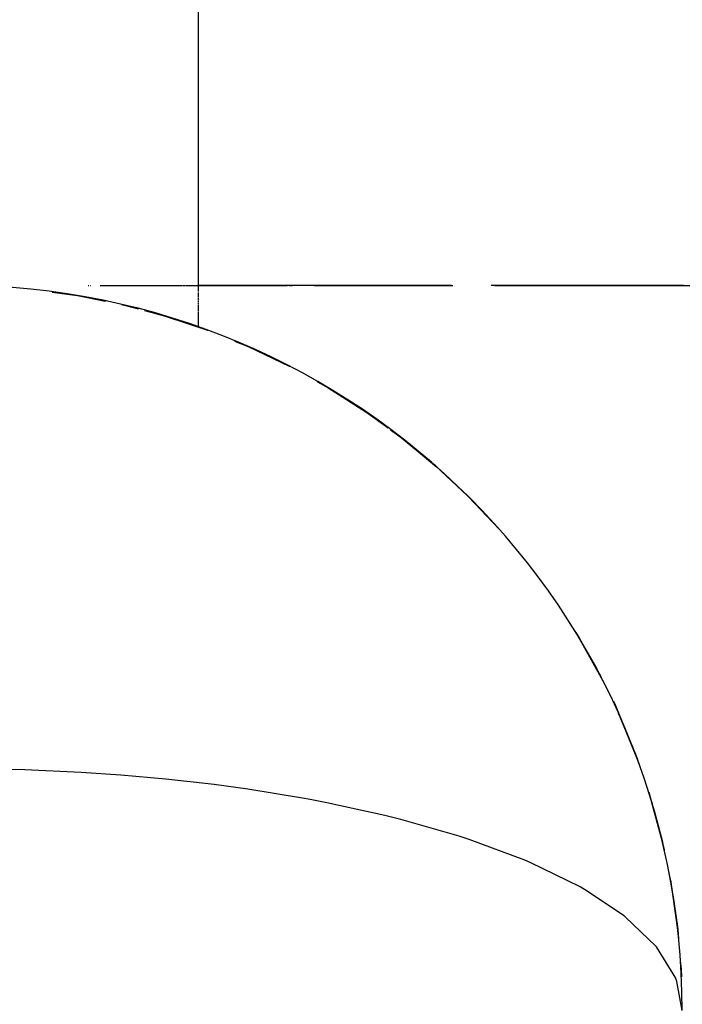
# Model space of a CAD drawing. Extents: x 24 to 1041, y -592 to 196.
# Drawn here: x 211 to 214, y -140 to -136 of the extents above; entities that cross this region are included whole.
import ezdxf

# ---------------------------------------------------------------- set-up
doc = ezdxf.new("R2010")
doc.units = 0
doc.linetypes.add('DASHED', pattern=[11.05, 8.7, -2.35])
doc.layers.get('0').update_dxf_attribs({"linetype": 'CONTINUOUS'})
doc.layers.add('NEVIDI', color=4, linetype='DASHED')

msp = doc.modelspace()

# ---------------------------------------------------------------- linework, layer by layer
at = {"color": 2}
for p, q in [((212, -136.626986), (212, -134.867591)), ((211.39375, -136.646912), (211.499592, -136.661447)), ((211.393965, -136.646954), (211.500168, -136.661558)), ((211.394106, -136.646982), (211.500776, -136.661669)), ((211.394171, -136.646994), (211.501416, -136.661781)), ((211.542549, -136.619578), (211.546118, -136.619578)), ((211.551091, -136.619578), (211.552487, -136.619578)), ((211.592999, -136.619578), (211.926243, -136.619578)), ((211.927971, -136.619578), (211.93244, -136.619578)), ((211.93418, -136.619578), (211.938662, -136.619578)), ((211.940407, -136.619578), (211.944901, -136.619578)), ((211.946651, -136.619578), (211.951157, -136.619578)), ((211.952912, -136.619578), (211.957467, -136.619578)), ((211.95919, -136.619578), (212.366551, -136.619578)), ((213.04518, -136.619578), (212, -136.619578)), ((212, -136.641264), (212, -136.628132)), ((212, -136.645061), (212, -136.64158)), ((212, -136.658483), (212, -136.648718)), ((212.37383, -136.619578), (212.379081, -136.619578)), ((212.381125, -136.619578), (212.386429, -136.619578)), ((212.477497, -136.619578), (213.050806, -136.619578)), ((214.005555, -136.619578), (213.210257, -136.619578)), ((213.224313, -136.619578), (214.13558, -136.619578)), ((211.499047, -136.661336), (211.499592, -136.661447)), ((211.499592, -136.661447), (211.615492, -136.684701)), ((211.499592, -136.661447), (211.500168, -136.661558)), ((211.500168, -136.661558), (211.614476, -136.684524)), ((211.500168, -136.661558), (211.500776, -136.661669)), ((211.500776, -136.661669), (211.613718, -136.684392)), ((211.500776, -136.661669), (211.501416, -136.661781)), ((211.501416, -136.661781), (211.613211, -136.684303)), ((211.501416, -136.661781), (211.501509, -136.661797)), ((211.680424, -136.697728), (211.7517, -136.716654)), ((211.681232, -136.697936), (211.75163, -136.716654)), ((211.682071, -136.698143), (211.751592, -136.716654)), ((211.682941, -136.698351), (211.751586, -136.716654)), ((212, -136.66708), (212, -136.659825)), ((212, -136.678007), (212, -136.66979)), ((212, -136.682061), (212, -136.678007)), ((212, -136.689631), (212, -136.685198)), ((212, -136.696618), (212, -136.69294)), ((212, -136.703229), (212, -136.699201)), ((211.776244, -136.723171), (211.858683, -136.74506)), ((211.776627, -136.7233), (211.859712, -136.745392)), ((211.776895, -136.723391), (211.860772, -136.745724)), ((211.777047, -136.723443), (211.861863, -136.746057)), ((212, -136.708417), (212, -136.703499)), ((212, -136.711482), (212, -136.708417)), ((212, -136.717995), (212, -136.713251)), ((212, -136.721723), (212, -136.717995)), ((212, -136.725758), (212, -136.722645)), ((212, -136.731645), (212, -136.728095)), ((212, -136.736838), (212, -136.732974)), ((212, -136.739888), (212, -136.736838)), ((211.857686, -136.744729), (211.858683, -136.74506)), ((211.858683, -136.74506), (212.033701, -136.803243)), ((211.858683, -136.74506), (211.859712, -136.745392)), ((211.859712, -136.745392), (212.034938, -136.803727)), ((211.859712, -136.745392), (211.860772, -136.745724)), ((211.860772, -136.745724), (212.036206, -136.804212)), ((211.860772, -136.745724), (211.861863, -136.746057)), ((211.861863, -136.746057), (212.037506, -136.804698)), ((211.861863, -136.746057), (211.861963, -136.746087)), ((212, -136.744864), (212, -136.74104)), ((212, -136.748298), (212, -136.745675)), ((212, -136.755724), (212, -136.748298)), ((212, -136.758745), (212, -136.756458)), ((212, -136.762882), (212, -136.759449)), ((212, -136.765443), (212, -136.763463)), ((212, -136.77389), (212, -136.765518)), ((212, -136.780472), (212, -136.773926)), ((212, -136.787372), (212, -136.780493)), ((212, -136.791215), (212, -136.788767)), ((212.148466, -136.849409), (212.204812, -136.872075)), ((212.149505, -136.849881), (212.206241, -136.872737)), ((212.150311, -136.850247), (212.207702, -136.873401)), ((212.150874, -136.850503), (212.209194, -136.874066)), ((212.203413, -136.871414), (212.204812, -136.872075)), ((212.204812, -136.872075), (212.371364, -136.951302)), ((212.204812, -136.872075), (212.206241, -136.872737)), ((212.206241, -136.872737), (212.372969, -136.952168)), ((212.206241, -136.872737), (212.207702, -136.873401)), ((212.207702, -136.873401), (212.374604, -136.953036)), ((212.207702, -136.873401), (212.209194, -136.874066)), ((212.209194, -136.874066), (212.376271, -136.953905)), ((212.209194, -136.874066), (212.209337, -136.874129)), ((212.488559, -137.016153), (212.53274, -137.040602)), ((212.48982, -137.016932), (212.5345, -137.041696)), ((212.490826, -137.017553), (212.53629, -137.042791)), ((212.491564, -137.018009), (212.53811, -137.043889)), ((212.531011, -137.03951), (212.53274, -137.040602)), ((212.53274, -137.040602), (212.688324, -137.139648)), ((212.53274, -137.040602), (212.5345, -137.041696)), ((212.5345, -137.041696), (212.690216, -137.140991)), ((212.5345, -137.041696), (212.53629, -137.042791)), ((212.53629, -137.042791), (212.692138, -137.142336)), ((212.53629, -137.042791), (212.53811, -137.043889)), ((212.53811, -137.043889), (212.694091, -137.143684)), ((212.53811, -137.043889), (212.538429, -137.044079)), ((212.656531, -137.119578), (212.692149, -137.142344)), ((212.656651, -137.119578), (212.690236, -137.141005)), ((212.656804, -137.119578), (212.688353, -137.139669)), ((212.656991, -137.119578), (212.6865, -137.138335)), ((212.686463, -137.138308), (212.688324, -137.139648)), ((212.688353, -137.139669), (212.6865, -137.138335)), ((212.688324, -137.139648), (212.784031, -137.209206)), ((212.688324, -137.139648), (212.690216, -137.140991)), ((212.690216, -137.140991), (212.783911, -137.209206)), ((212.690216, -137.140991), (212.692138, -137.142336)), ((212.692138, -137.142336), (212.783824, -137.209206)), ((212.692138, -137.142336), (212.694091, -137.143684)), ((212.694091, -137.143684), (212.783771, -137.209206)), ((212.694091, -137.143684), (212.694401, -137.143896)), ((212.794205, -137.216476), (212.835588, -137.246504)), ((212.796349, -137.218396), (212.843608, -137.252925)), ((212.835549, -137.246472), (212.837519, -137.248081)), ((212.837549, -137.248105), (212.835588, -137.246504)), ((212.837519, -137.248081), (212.979776, -137.365468)), ((212.837549, -137.248105), (212.977764, -137.363611)), ((212.839519, -137.249692), (212.981857, -137.367367)), ((212.839519, -137.249692), (212.841548, -137.251307)), ((212.83954, -137.249709), (212.979807, -137.365497)), ((212.841548, -137.251307), (212.983968, -137.369268)), ((212.841548, -137.251307), (212.843608, -137.252925)), ((212.84156, -137.251316), (212.981879, -137.367386)), ((212.843608, -137.252925), (212.986108, -137.371173)), ((212.843608, -137.252925), (212.843908, -137.253159)), ((212.979776, -137.365468), (212.977964, -137.363776)), ((212.979776, -137.365468), (213.11249, -137.489217)), ((213.090998, -137.469359), (213.114587, -137.491403)), ((213.091049, -137.469412), (213.114555, -137.49137)), ((213.092516, -137.470944), (213.11669, -137.493571)), ((213.09374, -137.472222), (213.118853, -137.495775)), ((213.094705, -137.473229), (213.121046, -137.497983)), ((213.110371, -137.48698), (213.112449, -137.489173)), ((213.112449, -137.489173), (213.2392, -137.622816)), ((213.112449, -137.489173), (213.114555, -137.49137)), ((213.114555, -137.49137), (213.24133, -137.625328)), ((213.114555, -137.49137), (213.11669, -137.493571)), ((213.11669, -137.493571), (213.243489, -137.627844)), ((213.11669, -137.493571), (213.118853, -137.495775)), ((213.118853, -137.495775), (213.245675, -137.630364)), ((213.118853, -137.495775), (213.121046, -137.497983)), ((213.121046, -137.497983), (213.24789, -137.632888)), ((213.121046, -137.497983), (213.121321, -137.498259)), ((213.237097, -137.620309), (213.2392, -137.622816)), ((213.335064, -137.737884), (213.341331, -137.745433)), ((213.335156, -137.737884), (213.340973, -137.744874)), ((213.335284, -137.737884), (213.340508, -137.744147)), ((213.335446, -137.737884), (213.339938, -137.743257)), ((213.335642, -137.737884), (213.339268, -137.74221)), ((213.555808, -138.050366), (213.559676, -138.056408)), ((213.559324, -138.054756), (213.567082, -138.066734)), ((213.564228, -138.063519), (213.575291, -138.080801)), ((213.565094, -138.063231), (213.567082, -138.066734)), ((213.567082, -138.066734), (213.657535, -138.227186)), ((213.567082, -138.066734), (213.569096, -138.070243)), ((213.569096, -138.070243), (213.659443, -138.231035)), ((213.571135, -138.073757), (213.661376, -138.23489)), ((213.571135, -138.073757), (213.5732, -138.077276)), ((213.5732, -138.077276), (213.663334, -138.238751)), ((213.5732, -138.077276), (213.575291, -138.080801)), ((213.575291, -138.080801), (213.665316, -138.242617)), ((213.575291, -138.080801), (213.575501, -138.081152)), ((213.655652, -138.223342), (213.657535, -138.227186)), ((213.657535, -138.227186), (213.668815, -138.250417)), ((213.657535, -138.227186), (213.659443, -138.231035)), ((213.657573, -138.227263), (213.669129, -138.250979)), ((213.659443, -138.231035), (213.66884, -138.250462)), ((213.659443, -138.231035), (213.661376, -138.23489)), ((213.659473, -138.231094), (213.669074, -138.25088)), ((213.661396, -138.23493), (213.659473, -138.231094)), ((213.661376, -138.23489), (213.669125, -138.250972)), ((213.661376, -138.23489), (213.663334, -138.238751)), ((213.661396, -138.23493), (213.669295, -138.251275)), ((213.663345, -138.238772), (213.661396, -138.23493)), ((213.663334, -138.238751), (213.669653, -138.251915)), ((213.663334, -138.238751), (213.665316, -138.242617)), ((213.663345, -138.238772), (213.669772, -138.252127)), ((213.665318, -138.242619), (213.663345, -138.238772)), ((213.665316, -138.242617), (213.670407, -138.253263)), ((213.665316, -138.242617), (213.665547, -138.243064)), ((213.665318, -138.242619), (213.670485, -138.253403)), ((213.715873, -138.339172), (213.8081, -138.563203)), ((213.719479, -138.348115), (213.806568, -138.558794)), ((213.735139, -138.38834), (213.736738, -138.391671)), ((213.735316, -138.38834), (213.736402, -138.390595)), ((213.735529, -138.38834), (213.736008, -138.38933)), ((213.737012, -138.392551), (213.745199, -138.409673)), ((213.737668, -138.393222), (213.741544, -138.401265)), ((213.738645, -138.395644), (213.743359, -138.405466)), ((213.739752, -138.39707), (213.809694, -138.56773)), ((213.739752, -138.39707), (213.741544, -138.401265)), ((213.739779, -138.397133), (213.808132, -138.563294)), ((213.741544, -138.401265), (213.811311, -138.572262)), ((213.741544, -138.401265), (213.743359, -138.405466)), ((213.741562, -138.401309), (213.809719, -138.567798)), ((213.743359, -138.405466), (213.81295, -138.5768)), ((213.743359, -138.405466), (213.745199, -138.409673)), ((213.74337, -138.405489), (213.811328, -138.572309)), ((213.745199, -138.409673), (213.814612, -138.581343)), ((213.745199, -138.409673), (213.745451, -138.410245)), ((213.7452, -138.409675), (213.812959, -138.576825)), ((213.804981, -138.554168), (213.806529, -138.558683)), ((213.806529, -138.558683), (213.818813, -138.594457)), ((213.806529, -138.558683), (213.8081, -138.563203)), ((213.8081, -138.563203), (213.81856, -138.593831)), ((213.8081, -138.563203), (213.809694, -138.56773)), ((213.809694, -138.56773), (213.818559, -138.593828)), ((213.809694, -138.56773), (213.811311, -138.572262)), ((213.811311, -138.572262), (213.818789, -138.594399)), ((213.811311, -138.572262), (213.81295, -138.5768)), ((213.81295, -138.5768), (213.819232, -138.595496)), ((213.81295, -138.5768), (213.814612, -138.581343)), ((213.814612, -138.581343), (213.81987, -138.597079)), ((213.814612, -138.581343), (213.814844, -138.581974)), ((213.86192, -138.715156), (213.919848, -138.930686)), ((213.869737, -138.746316), (213.870465, -138.748494)), ((213.87042, -138.747229), (213.918666, -138.925498)), ((213.871458, -138.751466), (213.916363, -138.915138)), ((213.871474, -138.751512), (213.915242, -138.909966)), ((213.87165, -138.752038), (213.917504, -138.920315)), ((213.872079, -138.753324), (213.917522, -138.920394)), ((213.872605, -138.754898), (213.918678, -138.925551)), ((213.873298, -138.756971), (213.921051, -138.93588)), ((213.873299, -138.756974), (213.919855, -138.930715)), ((213.914142, -138.904801), (213.915242, -138.909966)), ((213.915242, -138.909966), (213.924543, -138.954006)), ((213.915242, -138.909966), (213.916363, -138.915138)), ((213.916363, -138.915138), (213.924321, -138.953156)), ((213.916363, -138.915138), (213.917504, -138.920315)), ((213.917504, -138.920315), (213.924299, -138.953072)), ((213.917504, -138.920315), (213.918666, -138.925498)), ((213.918666, -138.925498), (213.924458, -138.953679)), ((213.918666, -138.925498), (213.919848, -138.930686)), ((213.919848, -138.930686), (213.924781, -138.954912)), ((213.919848, -138.930686), (213.921051, -138.93588)), ((213.921051, -138.93588), (213.925253, -138.956712)), ((213.921051, -138.93588), (213.921206, -138.936545)), ((213.940612, -139.030091), (213.953253, -139.089943)), ((213.952428, -139.084468), (213.953253, -139.089943)), ((213.953253, -139.089943), (213.958773, -139.127286)), ((213.953253, -139.089943), (213.954098, -139.095423)), ((213.957461, -139.118478), (213.980688, -139.277685)), ((213.957491, -139.118478), (213.981241, -139.283463)), ((213.957501, -139.118478), (213.980166, -139.272055)), ((213.957519, -139.118478), (213.980699, -139.2778)), ((213.957578, -139.118478), (213.98125, -139.28355)), ((213.957668, -139.117396), (213.983007, -139.300827)), ((213.957668, -139.118478), (213.9824, -139.295034)), ((213.960066, -139.135459), (213.979651, -139.266314)), ((213.960693, -139.140273), (213.980153, -139.271912)), ((213.979636, -139.266144), (213.980153, -139.271912)), ((213.980166, -139.272055), (213.979651, -139.266314)), ((213.980153, -139.271912), (213.984595, -139.323727)), ((213.980153, -139.271912), (213.980688, -139.277685)), ((213.980699, -139.2778), (213.980166, -139.272055)), ((213.980688, -139.277685), (213.984451, -139.322617)), ((213.980688, -139.277685), (213.981241, -139.283463)), ((213.981241, -139.283463), (213.984426, -139.322431)), ((213.981241, -139.283463), (213.981812, -139.289246)), ((213.981812, -139.289246), (213.984508, -139.32306)), ((213.981812, -139.289246), (213.9824, -139.295034)), ((213.9824, -139.295034), (213.984685, -139.324415)), ((213.9824, -139.295034), (213.983007, -139.300827)), ((213.983007, -139.300827), (213.984946, -139.326417)), ((213.983007, -139.300827), (213.98308, -139.301517)), ((213.992273, -139.418427), (213.996267, -139.467286)), ((213.993031, -139.429928), (213.996493, -139.473343)), ((213.994819, -139.442984), (213.995865, -139.455187)), ((213.995528, -139.443106), (213.995688, -139.449144)), ((213.995688, -139.449144), (213.995761, -139.451217)), ((213.995688, -139.449144), (213.995865, -139.455187)), ((213.995865, -139.455187), (213.996058, -139.461234)), ((213.996058, -139.461234), (213.996267, -139.467286)), ((213.996267, -139.467286), (213.996493, -139.473343)), ((213.996493, -139.473343), (213.996736, -139.479405))]:
    msp.add_line(p, q, dxfattribs=at)
msp.add_arc((211, -139.619578), 3, 0, 90, dxfattribs=at)
at = {"layer": 'NEVIDI', "color": 7, "linetype": 'CONTINUOUS'}
for p, q in [((211.281582, -138.623993), (211.159283, -138.620989)), ((211.51431, -138.634383), (211.281582, -138.623993)), ((211.678792, -138.645512), (211.51431, -138.634383)), ((211.864122, -138.66196), (211.678792, -138.645512)), ((212.063725, -138.684551), (211.864122, -138.66196)), ((212.203948, -138.703639), (212.063725, -138.684551)), ((212.429691, -138.740438), (212.203948, -138.703639)), ((212.460767, -138.746133), (212.429691, -138.740438)), ((212.529593, -138.759324), (212.460767, -138.746133)), ((212.769789, -138.812124), (212.529593, -138.759324)), ((212.836328, -138.828805), (212.769789, -138.812124)), ((213.078168, -138.898374), (212.836328, -138.828805)), ((213.118703, -138.9116), (213.078168, -138.898374)), ((213.349083, -138.997592), (213.118703, -138.9116)), ((213.371298, -139.00703), (213.349083, -138.997592)), ((213.577736, -139.108015), (213.371298, -139.00703)), ((213.588321, -139.113988), (213.577736, -139.108015)), ((213.596034, -139.118401), (213.588321, -139.113988)), ((213.759917, -139.227595), (213.596034, -139.118401)), ((213.764077, -139.230865), (213.759917, -139.227595)), ((213.892523, -139.354309), (213.764077, -139.230865)), ((213.893684, -139.35572), (213.892523, -139.354309)), ((213.972998, -139.485712), (213.893684, -139.35572)), ((213.973176, -139.486153), (213.972998, -139.485712)), ((213.97801, -139.498723), (213.973176, -139.486153)), ((214, -139.619578), (213.97801, -139.498723))]:
    msp.add_line(p, q, dxfattribs=at)

doc.saveas('drawing.dxf')
